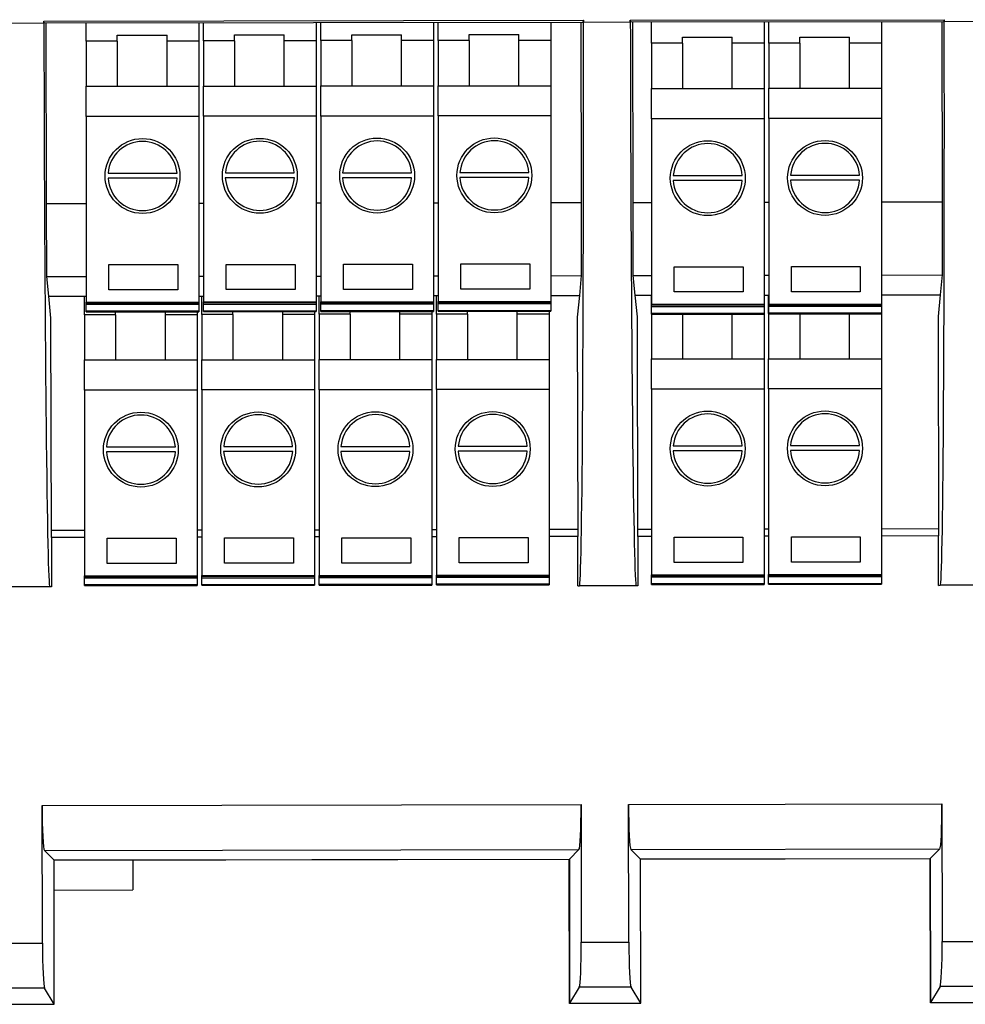
# Model space of a CAD drawing. Units: millimetres. Extents: x 10 to 416, y 10 to 287.
# Drawn here: x 92 to 113, y 89 to 111 of the extents above; entities that cross this region are included whole.
import ezdxf

# ---------------------------------------------------------------- set-up
doc = ezdxf.new("R2010")
doc.units = ezdxf.units.MM

msp = doc.modelspace()

# ---------------------------------------------------------------- linework, layer by layer
at = {"color": 7, "linetype": 'Continuous', "lineweight": 25}
for p, q in [((92.593, 110.662), (104.553, 110.683)), ((92.594, 110.624), (92.593, 110.662)), ((92.603, 110.624), (92.593, 110.662)), ((104.553, 110.683), (104.543, 110.645)), ((104.553, 110.683), (104.553, 110.645)), ((105.593, 110.685), (112.553, 110.697)), ((105.594, 110.646), (105.593, 110.685)), ((105.603, 110.646), (105.593, 110.685)), ((105.603, 110.646), (112.543, 110.659)), ((112.498, 110.659), (112.505, 106.659)), ((112.553, 110.697), (112.543, 110.659)), ((112.553, 110.697), (112.553, 110.659)), ((112.553, 110.659), (113.594, 110.661)), ((91.553, 110.622), (92.594, 110.624)), ((92.603, 110.624), (104.543, 110.645)), ((92.655, 106.624), (92.648, 110.624)), ((93.531, 110.224), (93.531, 110.625)), ((96.031, 110.63), (96.031, 110.224)), ((96.131, 110.228), (96.131, 110.63)), ((98.631, 110.634), (98.631, 110.228)), ((98.731, 110.233), (98.731, 110.634)), ((101.231, 110.639), (101.231, 110.233)), ((101.331, 110.237), (101.331, 110.639)), ((103.831, 110.643), (103.831, 110.237)), ((104.498, 110.645), (104.505, 106.645)), ((104.553, 110.645), (105.594, 110.646)), ((105.655, 106.647), (105.648, 110.647)), ((106.061, 110.175), (106.061, 110.647)), ((108.561, 110.652), (108.561, 110.175)), ((108.661, 110.18), (108.661, 110.652)), ((111.161, 110.656), (111.161, 110.18)), ((94.22, 110.224), (93.531, 110.224)), ((93.531, 110.224), (93.531, 109.22)), ((94.22, 110.355), (95.324, 110.355)), ((94.22, 110.224), (94.22, 110.355)), ((94.22, 110.224), (94.22, 109.22)), ((95.324, 110.224), (95.324, 110.355)), ((96.031, 110.224), (95.324, 110.224)), ((95.324, 109.22), (95.324, 110.224)), ((96.031, 110.224), (96.031, 109.22)), ((96.82, 110.228), (96.131, 110.228)), ((96.131, 110.228), (96.131, 109.225)), ((96.82, 110.36), (97.924, 110.36)), ((96.82, 110.228), (96.82, 110.36)), ((96.82, 110.228), (96.82, 109.225)), ((97.924, 110.228), (97.924, 110.36)), ((98.631, 110.228), (97.924, 110.228)), ((97.924, 109.225), (97.924, 110.228)), ((98.631, 110.228), (98.631, 109.225)), ((99.42, 110.233), (98.731, 110.233)), ((98.731, 110.233), (98.731, 109.229)), ((99.42, 110.233), (99.42, 110.365)), ((99.42, 110.365), (100.524, 110.365)), ((99.42, 110.233), (99.42, 109.229)), ((100.524, 110.233), (100.524, 110.365)), ((101.231, 110.233), (100.524, 110.233)), ((100.524, 109.229), (100.524, 110.233)), ((101.231, 110.233), (101.231, 109.229)), ((101.331, 110.237), (101.331, 109.234)), ((102.02, 110.237), (101.331, 110.237)), ((102.02, 110.369), (103.124, 110.369)), ((102.02, 110.237), (102.02, 110.369)), ((102.02, 110.237), (102.02, 109.234)), ((103.124, 110.237), (103.124, 110.369)), ((103.831, 110.237), (103.124, 110.237)), ((103.124, 109.234), (103.124, 110.237)), ((103.831, 110.237), (103.831, 109.234)), ((106.751, 110.175), (106.751, 110.307)), ((106.751, 110.307), (107.855, 110.307)), ((107.855, 110.175), (107.855, 110.307)), ((109.351, 110.18), (109.351, 110.312)), ((109.351, 110.312), (110.455, 110.312)), ((110.455, 110.18), (110.455, 110.312)), ((106.061, 110.175), (106.061, 109.172)), ((106.751, 110.175), (106.061, 110.175)), ((106.751, 110.175), (106.751, 109.172)), ((107.855, 109.172), (107.855, 110.175)), ((108.561, 110.175), (107.855, 110.175)), ((108.561, 110.175), (108.561, 109.172)), ((109.351, 110.18), (108.661, 110.18)), ((108.661, 110.18), (108.661, 109.176)), ((109.351, 110.18), (109.351, 109.176)), ((111.161, 110.18), (110.455, 110.18)), ((110.455, 109.176), (110.455, 110.18)), ((111.161, 110.18), (111.161, 109.176)), ((93.531, 109.22), (96.031, 109.22)), ((93.531, 108.551), (93.531, 109.22)), ((96.031, 109.22), (96.031, 108.551)), ((96.131, 109.225), (98.631, 109.225)), ((96.131, 108.556), (96.131, 109.225)), ((98.631, 109.225), (98.631, 108.556)), ((98.731, 108.561), (98.731, 109.229)), ((98.731, 109.229), (101.231, 109.229)), ((101.231, 109.229), (101.231, 108.561)), ((101.331, 109.234), (103.831, 109.234)), ((101.331, 108.565), (101.331, 109.234)), ((103.831, 109.234), (103.831, 108.565)), ((106.061, 108.503), (106.061, 109.172)), ((106.061, 109.172), (108.561, 109.172)), ((108.561, 109.172), (108.561, 108.503)), ((108.661, 109.176), (111.161, 109.176)), ((108.661, 108.508), (108.661, 109.176)), ((111.161, 109.176), (111.161, 108.508)), ((93.531, 108.551), (93.531, 104.437)), ((96.031, 108.551), (93.531, 108.551)), ((96.031, 108.551), (96.031, 104.437)), ((98.631, 108.556), (96.131, 108.556)), ((96.131, 108.556), (96.131, 104.441)), ((98.631, 108.556), (98.631, 104.441)), ((101.231, 108.561), (98.731, 108.561)), ((98.731, 108.561), (98.731, 104.446)), ((101.231, 108.561), (101.231, 104.446)), ((103.831, 108.565), (101.331, 108.565)), ((101.331, 108.565), (101.331, 104.45)), ((103.831, 108.565), (103.831, 104.45)), ((108.561, 108.503), (106.061, 108.503)), ((106.061, 108.503), (106.061, 104.388)), ((108.561, 108.503), (108.561, 104.388)), ((111.161, 108.508), (108.661, 108.508)), ((108.661, 108.508), (108.661, 104.393)), ((111.161, 108.508), (111.161, 104.393)), ((95.546, 107.183), (94.016, 107.183)), ((94.017, 107.295), (95.545, 107.295)), ((98.146, 107.188), (96.616, 107.188)), ((96.617, 107.3), (98.145, 107.3)), ((100.746, 107.193), (99.216, 107.193)), ((99.217, 107.304), (100.745, 107.304)), ((103.346, 107.197), (101.816, 107.197)), ((101.817, 107.309), (103.345, 107.309)), ((106.547, 107.247), (108.075, 107.247)), ((109.147, 107.252), (110.675, 107.252)), ((108.076, 107.135), (106.546, 107.135)), ((110.676, 107.14), (109.146, 107.14)), ((92.655, 106.624), (93.531, 106.625)), ((92.658, 105.003), (92.655, 106.624)), ((96.031, 106.63), (96.131, 106.63)), ((98.631, 106.634), (98.731, 106.634)), ((101.231, 106.639), (101.331, 106.639)), ((103.831, 106.643), (104.505, 106.645)), ((104.505, 106.645), (104.508, 105.023)), ((105.655, 106.647), (106.061, 106.647)), ((105.658, 105.025), (105.655, 106.647)), ((108.561, 106.652), (108.661, 106.652)), ((111.161, 106.656), (112.505, 106.659)), ((112.505, 106.659), (112.508, 105.038)), ((94.035, 105.27), (95.563, 105.27)), ((94.035, 104.709), (94.035, 105.27)), ((95.563, 105.27), (95.563, 104.709)), ((96.635, 105.274), (98.163, 105.274)), ((96.635, 104.714), (96.635, 105.274)), ((98.163, 105.274), (98.163, 104.714)), ((99.235, 105.279), (100.763, 105.279)), ((99.235, 104.718), (99.235, 105.279)), ((100.763, 105.279), (100.763, 104.718)), ((101.835, 105.283), (103.363, 105.283)), ((101.835, 104.723), (101.835, 105.283)), ((103.363, 105.283), (103.363, 104.723)), ((106.565, 104.661), (106.565, 105.221)), ((106.565, 105.221), (108.093, 105.221)), ((108.093, 105.221), (108.093, 104.661)), ((109.165, 105.226), (110.693, 105.226)), ((109.165, 104.665), (109.165, 105.226)), ((110.693, 105.226), (110.693, 104.665)), ((92.658, 105.003), (93.531, 105.004)), ((92.702, 104.565), (92.658, 105.003)), ((96.031, 105.009), (96.131, 105.009)), ((98.631, 105.013), (98.731, 105.013)), ((101.231, 105.018), (101.331, 105.018)), ((103.831, 105.022), (104.508, 105.023)), ((104.508, 105.023), (104.465, 104.586)), ((105.658, 105.025), (106.061, 105.026)), ((105.702, 104.588), (105.658, 105.025)), ((108.561, 105.031), (108.661, 105.031)), ((111.161, 105.035), (112.508, 105.038)), ((112.508, 105.038), (112.465, 104.6)), ((92.702, 104.565), (93.531, 104.567)), ((92.751, 104.084), (92.702, 104.565)), ((93.494, 104.158), (93.494, 104.567)), ((95.563, 104.709), (94.035, 104.709)), ((96.031, 104.571), (96.131, 104.571)), ((96.094, 104.162), (96.094, 104.571)), ((98.163, 104.714), (96.635, 104.714)), ((98.631, 104.576), (98.731, 104.576)), ((98.694, 104.167), (98.694, 104.576)), ((100.763, 104.718), (99.235, 104.718)), ((101.231, 104.58), (101.331, 104.58)), ((101.294, 104.172), (101.294, 104.58)), ((103.363, 104.723), (101.835, 104.723)), ((103.831, 104.585), (104.465, 104.586)), ((104.465, 104.586), (104.418, 104.105)), ((105.702, 104.588), (106.061, 104.589)), ((105.751, 104.107), (105.702, 104.588)), ((106.06, 104.182), (106.06, 104.589)), ((108.093, 104.661), (106.565, 104.661)), ((108.561, 104.593), (108.661, 104.593)), ((108.66, 104.186), (108.66, 104.593)), ((110.693, 104.665), (109.165, 104.665)), ((111.161, 104.598), (112.465, 104.6)), ((112.465, 104.6), (112.418, 104.119)), ((93.531, 104.437), (96.031, 104.437)), ((93.531, 104.422), (93.531, 104.437)), ((93.531, 104.422), (96.031, 104.422)), ((93.531, 104.382), (93.531, 104.422)), ((96.031, 104.382), (93.531, 104.382)), ((93.531, 104.233), (93.531, 104.382)), ((96.031, 104.437), (96.031, 104.422)), ((96.031, 104.422), (96.031, 104.382)), ((96.031, 104.382), (96.031, 104.233)), ((96.131, 104.441), (98.631, 104.441)), ((96.131, 104.427), (96.131, 104.441)), ((96.131, 104.427), (98.631, 104.427)), ((96.131, 104.387), (96.131, 104.427)), ((98.631, 104.387), (96.131, 104.387)), ((96.131, 104.237), (96.131, 104.387)), ((98.631, 104.441), (98.631, 104.427)), ((98.631, 104.427), (98.631, 104.387)), ((98.631, 104.387), (98.631, 104.237)), ((98.731, 104.431), (98.731, 104.446)), ((98.731, 104.446), (101.231, 104.446)), ((98.731, 104.431), (101.231, 104.431)), ((98.731, 104.391), (98.731, 104.431)), ((101.231, 104.391), (98.731, 104.391)), ((98.731, 104.242), (98.731, 104.391)), ((101.231, 104.446), (101.231, 104.431)), ((101.231, 104.431), (101.231, 104.391)), ((101.231, 104.391), (101.231, 104.242)), ((101.331, 104.45), (103.831, 104.45)), ((101.331, 104.436), (101.331, 104.45)), ((101.331, 104.436), (103.831, 104.436)), ((101.331, 104.396), (101.331, 104.436)), ((103.831, 104.396), (101.331, 104.396)), ((101.331, 104.246), (101.331, 104.396)), ((103.831, 104.45), (103.831, 104.436)), ((103.831, 104.436), (103.831, 104.396)), ((103.831, 104.396), (103.831, 104.246)), ((106.061, 104.388), (108.561, 104.388)), ((106.061, 104.374), (106.061, 104.388)), ((106.061, 104.374), (108.561, 104.374)), ((106.061, 104.334), (106.061, 104.374)), ((108.561, 104.334), (106.061, 104.334)), ((106.061, 104.184), (106.061, 104.334)), ((108.561, 104.388), (108.561, 104.374)), ((108.561, 104.374), (108.561, 104.334)), ((108.561, 104.334), (108.561, 104.184)), ((108.661, 104.393), (111.161, 104.393)), ((108.661, 104.378), (108.661, 104.393)), ((108.661, 104.378), (111.161, 104.378)), ((108.661, 104.338), (108.661, 104.378)), ((111.161, 104.338), (108.661, 104.338)), ((108.661, 104.189), (108.661, 104.338)), ((111.161, 104.393), (111.161, 104.378)), ((111.161, 104.378), (111.161, 104.338)), ((111.161, 104.338), (111.161, 104.189)), ((94.184, 104.158), (93.494, 104.158)), ((93.494, 104.158), (93.494, 103.154)), ((96.031, 104.233), (93.531, 104.233)), ((93.531, 104.22), (93.531, 104.233)), ((93.531, 104.22), (96.031, 104.22)), ((94.184, 104.158), (94.184, 104.22)), ((94.184, 104.158), (94.184, 103.154)), ((95.288, 104.158), (95.288, 104.22)), ((95.994, 104.158), (95.288, 104.158)), ((95.288, 103.154), (95.288, 104.158)), ((95.994, 104.22), (95.994, 104.158)), ((95.994, 104.158), (95.994, 103.154)), ((96.031, 104.233), (96.031, 104.22)), ((96.784, 104.162), (96.094, 104.162)), ((96.094, 104.162), (96.094, 103.159)), ((98.631, 104.237), (96.131, 104.237)), ((96.131, 104.225), (96.131, 104.237)), ((96.131, 104.225), (98.631, 104.225)), ((96.784, 104.162), (96.784, 104.225)), ((96.784, 104.162), (96.784, 103.159)), ((97.888, 104.162), (97.888, 104.225)), ((97.888, 103.159), (97.888, 104.162)), ((98.594, 104.162), (97.888, 104.162)), ((98.594, 104.225), (98.594, 104.162)), ((98.594, 104.162), (98.594, 103.159)), ((98.631, 104.237), (98.631, 104.225)), ((98.694, 104.167), (98.694, 103.164)), ((99.384, 104.167), (98.694, 104.167)), ((101.231, 104.242), (98.731, 104.242)), ((98.731, 104.229), (98.731, 104.242)), ((98.731, 104.229), (101.231, 104.229)), ((99.384, 104.167), (99.384, 104.229)), ((99.384, 104.167), (99.384, 103.164)), ((100.488, 104.167), (100.488, 104.229)), ((101.194, 104.167), (100.488, 104.167)), ((100.488, 103.164), (100.488, 104.167)), ((101.194, 104.229), (101.194, 104.167)), ((101.194, 104.167), (101.194, 103.164)), ((101.231, 104.242), (101.231, 104.229)), ((101.984, 104.172), (101.294, 104.172)), ((101.294, 104.172), (101.294, 103.168)), ((103.831, 104.246), (101.331, 104.246)), ((101.331, 104.234), (101.331, 104.246)), ((101.331, 104.234), (103.831, 104.234)), ((101.984, 104.172), (101.984, 104.234)), ((101.984, 104.172), (101.984, 103.168)), ((103.088, 104.172), (103.088, 104.234)), ((103.794, 104.172), (103.088, 104.172)), ((103.088, 103.168), (103.088, 104.172)), ((103.794, 104.234), (103.794, 104.172)), ((103.794, 104.172), (103.794, 103.168)), ((103.831, 104.246), (103.831, 104.234)), ((106.061, 104.182), (106.06, 104.182)), ((106.06, 104.182), (106.06, 103.178)), ((108.561, 104.184), (106.061, 104.184)), ((106.061, 104.172), (106.061, 104.184)), ((106.061, 104.172), (108.561, 104.172)), ((106.749, 104.172), (106.749, 103.178)), ((107.853, 103.178), (107.853, 104.172)), ((108.56, 104.172), (108.56, 103.178)), ((108.561, 104.184), (108.561, 104.172)), ((108.661, 104.186), (108.66, 104.186)), ((108.66, 104.186), (108.66, 103.183)), ((111.161, 104.189), (108.661, 104.189)), ((108.661, 104.176), (108.661, 104.189)), ((108.661, 104.176), (111.161, 104.176)), ((109.349, 104.176), (109.349, 103.183)), ((110.453, 103.183), (110.453, 104.176)), ((111.16, 104.176), (111.16, 103.183)), ((111.161, 104.189), (111.161, 104.176)), ((112.418, 104.119), (112.427, 99.255)), ((92.76, 99.22), (92.751, 104.084)), ((104.418, 104.105), (104.427, 99.241)), ((105.76, 99.243), (105.751, 104.107)), ((93.494, 102.486), (93.494, 103.154)), ((93.494, 103.154), (95.994, 103.154)), ((95.994, 103.154), (95.994, 102.486)), ((96.094, 103.159), (98.594, 103.159)), ((96.094, 102.49), (96.094, 103.159)), ((98.594, 103.159), (98.594, 102.49)), ((98.694, 103.164), (101.194, 103.164)), ((98.694, 102.495), (98.694, 103.164)), ((101.194, 103.164), (101.194, 102.495)), ((101.294, 103.168), (103.794, 103.168)), ((101.294, 102.5), (101.294, 103.168)), ((103.794, 103.168), (103.794, 102.5)), ((106.06, 103.178), (108.56, 103.178)), ((106.06, 102.509), (106.06, 103.178)), ((108.56, 103.178), (108.56, 102.509)), ((108.66, 102.514), (108.66, 103.183)), ((108.66, 103.183), (111.16, 103.183)), ((111.16, 103.183), (111.16, 102.514)), ((93.494, 102.486), (93.494, 98.371)), ((95.994, 102.486), (93.494, 102.486)), ((95.994, 102.486), (95.994, 98.371)), ((98.594, 102.49), (96.094, 102.49)), ((96.094, 102.49), (96.094, 98.376)), ((98.594, 102.49), (98.594, 98.376)), ((98.694, 102.495), (98.694, 98.38)), ((101.194, 102.495), (98.694, 102.495)), ((101.194, 102.495), (101.194, 98.38)), ((101.294, 102.5), (101.294, 98.385)), ((103.794, 102.5), (101.294, 102.5)), ((103.794, 102.5), (103.794, 98.385)), ((108.56, 102.509), (106.06, 102.509)), ((106.06, 102.509), (106.06, 98.395)), ((108.56, 102.509), (108.56, 98.395)), ((108.66, 102.514), (108.66, 98.399)), ((111.16, 102.514), (108.66, 102.514)), ((111.16, 102.514), (111.16, 98.399)), ((95.509, 101.118), (93.979, 101.118)), ((93.98, 101.23), (95.508, 101.23)), ((98.109, 101.122), (96.579, 101.122)), ((96.58, 101.234), (98.108, 101.234)), ((100.709, 101.127), (99.179, 101.127)), ((99.18, 101.239), (100.708, 101.239)), ((103.309, 101.131), (101.779, 101.131)), ((101.78, 101.243), (103.308, 101.243)), ((108.075, 101.141), (106.545, 101.141)), ((106.546, 101.253), (108.074, 101.253)), ((110.675, 101.146), (109.145, 101.146)), ((109.146, 101.258), (110.674, 101.258)), ((93.494, 99.375), (92.76, 99.374)), ((96.094, 99.38), (95.994, 99.38)), ((98.694, 99.384), (98.594, 99.384)), ((101.294, 99.389), (101.194, 99.389)), ((104.426, 99.394), (103.794, 99.393)), ((106.06, 99.397), (105.76, 99.397)), ((108.66, 99.402), (108.56, 99.402)), ((112.426, 99.408), (111.16, 99.406)), ((93.494, 99.221), (92.76, 99.22)), ((92.76, 99.22), (92.762, 98.124)), ((93.999, 99.204), (95.526, 99.204)), ((93.999, 98.643), (93.999, 99.204)), ((95.526, 99.204), (95.526, 98.643)), ((96.094, 99.226), (95.994, 99.226)), ((96.598, 98.648), (96.598, 99.209)), ((96.598, 99.209), (98.126, 99.209)), ((98.126, 99.209), (98.126, 98.648)), ((98.694, 99.231), (98.594, 99.23)), ((99.198, 99.213), (100.726, 99.213)), ((99.198, 98.652), (99.198, 99.213)), ((100.726, 99.213), (100.726, 98.652)), ((101.294, 99.235), (101.194, 99.235)), ((101.798, 98.657), (101.798, 99.218)), ((101.798, 99.218), (103.326, 99.218)), ((103.326, 99.218), (103.326, 98.657)), ((104.427, 99.241), (103.794, 99.239)), ((104.428, 98.144), (104.427, 99.241)), ((105.76, 99.243), (105.762, 98.147)), ((106.06, 99.243), (105.76, 99.243)), ((106.564, 98.667), (106.564, 99.228)), ((106.564, 99.228), (108.092, 99.228)), ((108.092, 99.228), (108.092, 98.667)), ((108.66, 99.248), (108.56, 99.248)), ((109.164, 99.232), (110.692, 99.232)), ((109.164, 98.671), (109.164, 99.232)), ((110.692, 99.232), (110.692, 98.671)), ((112.427, 99.255), (111.16, 99.252)), ((112.428, 98.158), (112.427, 99.255)), ((103.326, 98.657), (101.798, 98.657)), ((108.092, 98.667), (106.564, 98.667)), ((110.692, 98.671), (109.164, 98.671)), ((95.526, 98.643), (93.999, 98.643)), ((98.126, 98.648), (96.598, 98.648)), ((100.726, 98.652), (99.198, 98.652)), ((93.494, 98.371), (95.994, 98.371)), ((93.494, 98.356), (93.494, 98.371)), ((93.494, 98.356), (95.994, 98.356)), ((93.494, 98.317), (93.494, 98.356)), ((95.994, 98.317), (93.494, 98.317)), ((93.494, 98.167), (93.494, 98.317)), ((95.994, 98.371), (95.994, 98.356)), ((95.994, 98.356), (95.994, 98.317)), ((95.994, 98.317), (95.994, 98.167)), ((96.094, 98.361), (96.094, 98.376)), ((96.094, 98.376), (98.594, 98.376)), ((96.094, 98.361), (98.594, 98.361)), ((96.094, 98.321), (96.094, 98.361)), ((98.594, 98.321), (96.094, 98.321)), ((96.094, 98.171), (96.094, 98.321)), ((98.594, 98.376), (98.594, 98.361)), ((98.594, 98.361), (98.594, 98.321)), ((98.594, 98.321), (98.594, 98.171)), ((98.694, 98.38), (101.194, 98.38)), ((98.694, 98.365), (98.694, 98.38)), ((98.694, 98.365), (101.194, 98.365)), ((98.694, 98.326), (98.694, 98.365)), ((101.194, 98.326), (98.694, 98.326)), ((98.694, 98.176), (98.694, 98.326)), ((101.194, 98.38), (101.194, 98.365)), ((101.194, 98.365), (101.194, 98.326)), ((101.194, 98.326), (101.194, 98.176)), ((101.294, 98.37), (101.294, 98.385)), ((101.294, 98.385), (103.794, 98.385)), ((101.294, 98.37), (103.794, 98.37)), ((101.294, 98.33), (101.294, 98.37)), ((103.794, 98.33), (101.294, 98.33)), ((101.294, 98.181), (101.294, 98.33)), ((103.794, 98.385), (103.794, 98.37)), ((103.794, 98.37), (103.794, 98.33)), ((103.794, 98.33), (103.794, 98.181)), ((106.06, 98.38), (106.06, 98.395)), ((106.06, 98.395), (108.56, 98.395)), ((106.06, 98.38), (108.56, 98.38)), ((106.06, 98.34), (106.06, 98.38)), ((108.56, 98.34), (106.06, 98.34)), ((106.06, 98.19), (106.06, 98.34)), ((108.56, 98.395), (108.56, 98.38)), ((108.56, 98.38), (108.56, 98.34)), ((108.56, 98.34), (108.56, 98.19)), ((108.66, 98.399), (111.16, 98.399)), ((108.66, 98.385), (108.66, 98.399)), ((108.66, 98.385), (111.16, 98.385)), ((108.66, 98.345), (108.66, 98.385)), ((111.16, 98.345), (108.66, 98.345)), ((108.66, 98.195), (108.66, 98.345)), ((111.16, 98.399), (111.16, 98.385)), ((111.16, 98.385), (111.16, 98.345)), ((111.16, 98.345), (111.16, 98.195)), ((92.725, 98.124), (91.466, 98.122)), ((92.762, 98.124), (92.725, 98.124)), ((95.994, 98.167), (93.494, 98.167)), ((93.494, 98.154), (93.494, 98.167)), ((93.494, 98.154), (95.994, 98.154)), ((95.994, 98.167), (95.994, 98.154)), ((98.594, 98.171), (96.094, 98.171)), ((96.094, 98.159), (96.094, 98.171)), ((96.094, 98.159), (98.594, 98.159)), ((98.594, 98.171), (98.594, 98.159)), ((101.194, 98.176), (98.694, 98.176)), ((98.694, 98.164), (98.694, 98.176)), ((98.694, 98.164), (101.194, 98.164)), ((101.194, 98.176), (101.194, 98.164)), ((103.794, 98.181), (101.294, 98.181)), ((101.294, 98.168), (101.294, 98.181)), ((101.294, 98.168), (103.794, 98.168)), ((103.794, 98.181), (103.794, 98.168)), ((104.428, 98.144), (104.466, 98.144)), ((105.725, 98.147), (104.466, 98.144)), ((105.762, 98.147), (105.725, 98.147)), ((108.56, 98.19), (106.06, 98.19)), ((106.06, 98.178), (106.06, 98.19)), ((106.06, 98.178), (108.56, 98.178)), ((108.56, 98.19), (108.56, 98.178)), ((111.16, 98.195), (108.66, 98.195)), ((108.66, 98.183), (108.66, 98.195)), ((108.66, 98.183), (111.16, 98.183)), ((111.16, 98.195), (111.16, 98.183)), ((112.428, 98.158), (112.466, 98.159)), ((113.725, 98.161), (112.466, 98.159)), ((92.555, 93.277), (104.502, 93.298)), ((92.56, 90.227), (92.555, 93.277)), ((104.502, 93.298), (104.508, 90.248)), ((105.555, 93.3), (112.502, 93.313)), ((105.56, 90.25), (105.555, 93.3)), ((112.502, 93.313), (112.508, 90.262)), ((92.606, 92.279), (104.455, 92.3)), ((92.819, 92.067), (92.606, 92.279)), ((104.243, 92.087), (104.455, 92.3)), ((105.606, 92.302), (112.454, 92.314)), ((105.819, 92.09), (105.606, 92.302)), ((112.242, 92.101), (112.454, 92.314)), ((92.819, 92.067), (104.243, 92.087)), ((104.239, 92.083), (92.819, 92.063)), ((92.825, 88.874), (92.819, 92.067)), ((94.565, 92.066), (94.566, 91.406)), ((104.245, 88.89), (104.239, 92.083)), ((104.243, 92.087), (104.248, 88.894)), ((105.819, 92.09), (112.242, 92.101)), ((112.239, 92.097), (105.819, 92.086)), ((105.825, 88.897), (105.819, 92.09)), ((112.245, 88.904), (112.239, 92.097)), ((112.242, 92.101), (112.248, 88.908)), ((92.82, 91.403), (94.566, 91.406)), ((91.508, 90.225), (92.56, 90.227)), ((104.508, 90.248), (105.56, 90.25)), ((112.508, 90.262), (113.56, 90.264)), ((92.61, 89.231), (91.462, 89.229)), ((92.825, 88.874), (92.61, 89.231)), ((104.462, 89.252), (104.248, 88.894)), ((105.61, 89.254), (104.462, 89.252)), ((105.825, 88.897), (105.61, 89.254)), ((112.462, 89.266), (112.248, 88.908)), ((113.61, 89.268), (112.462, 89.266)), ((91.248, 88.871), (92.825, 88.874)), ((105.821, 88.893), (104.245, 88.89)), ((104.248, 88.894), (105.825, 88.897)), ((105.821, 88.897), (105.821, 88.893)), ((113.821, 88.907), (112.245, 88.904)), ((112.248, 88.908), (113.825, 88.911))]:
    msp.add_line(p, q, dxfattribs=at)
for centre in [(94.781, 107.232), (97.381, 107.237), (99.981, 107.242), (102.581, 107.246), (107.311, 107.184), (109.911, 107.189), (94.744, 101.167), (97.344, 101.171), (99.944, 101.176), (102.544, 101.18), (107.31, 101.19), (109.91, 101.195)]:
    msp.add_circle(centre, 0.83, dxfattribs=at)
for centre, start, end in [((94.781, 107.232), 4.7117, 175.2883), ((97.381, 107.237), 4.7117, 175.2883), ((99.981, 107.242), 4.7117, 175.2883), ((102.581, 107.246), 4.7117, 175.2883), ((107.311, 107.184), 4.7117, 175.2883), ((109.911, 107.189), 4.7117, 175.2883), ((94.781, 107.232), 183.663, 356.337), ((97.381, 107.237), 183.663, 356.337), ((99.981, 107.242), 183.663, 356.337), ((102.581, 107.246), 183.663, 356.337), ((107.311, 107.184), 183.663, 356.337), ((109.911, 107.189), 183.663, 356.337), ((94.744, 101.167), 4.7117, 175.2883), ((97.344, 101.171), 4.7117, 175.2883), ((99.944, 101.176), 4.7117, 175.2883), ((102.544, 101.18), 4.7117, 175.2883), ((107.31, 101.19), 4.7117, 175.2883), ((109.91, 101.195), 4.7117, 175.2883), ((94.744, 101.167), 183.663, 356.337), ((97.344, 101.171), 183.663, 356.337), ((99.944, 101.176), 183.663, 356.337), ((102.544, 101.18), 183.663, 356.337), ((107.31, 101.19), 183.663, 356.337), ((109.91, 101.195), 183.663, 356.337)]:
    msp.add_arc(centre, 0.767, start, end, dxfattribs=at)
for centre, major_axis, ratio, start_param, end_param in [((112.444, 110.659), (-0.022, 12.5), 0.008727, 3.141593, 4.712389), ((92.703, 110.624), (-0.022, 12.5), 0.008727, 1.570796, 3.141593), ((104.444, 110.644), (-0.022, 12.5), 0.008727, 3.141593, 4.712389), ((105.703, 110.647), (-0.022, 12.5), 0.008727, 1.570796, 3.141593), ((92.607, 93.278), (-0.002, 1), 0.052408, 1.570796, 3.089233), ((104.45, 93.298), (-0.002, 1), 0.052408, 3.193953, 4.712389), ((105.607, 93.3), (-0.002, 1), 0.052408, 1.570796, 3.089233), ((112.45, 93.312), (-0.002, 1), 0.052408, 3.193953, 4.712389), ((92.613, 90.227), (-0.002, 1), 0.052408, 1.570796, 3.054326), ((104.455, 90.248), (-0.002, 1), 0.052408, 3.228859, 4.712389), ((105.613, 90.25), (-0.002, 1), 0.052408, 1.570796, 3.054326), ((112.455, 90.262), (-0.002, 1), 0.052408, 3.228859, 4.712389)]:
    msp.add_ellipse(centre, major_axis=major_axis, ratio=ratio, start_param=start_param, end_param=end_param, dxfattribs=at)

doc.saveas('drawing.dxf')
